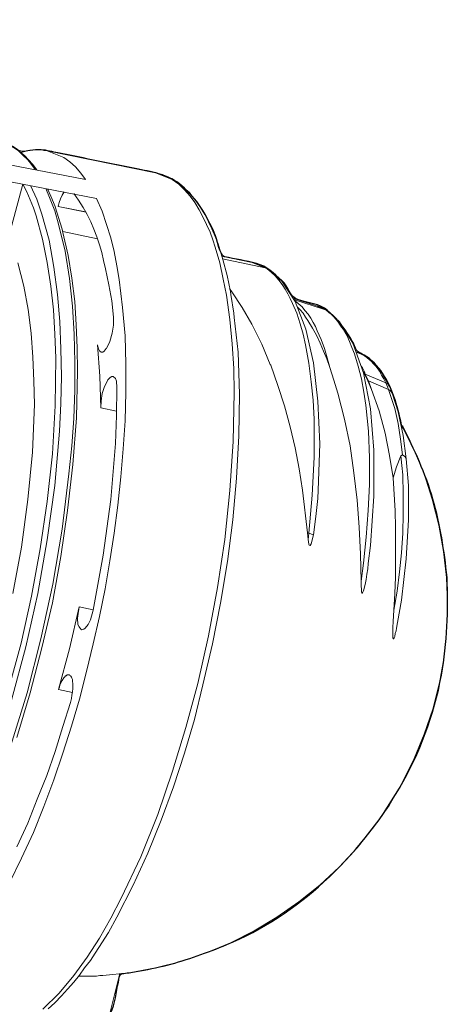
# Model space of a CAD drawing. Units: inches. Extents: x 53 to 243, y -34 to 243.
# Drawn here: x 161 to 177, y 138 to 175 of the extents above; entities that cross this region are included whole.
import ezdxf

# ---------------------------------------------------------------- set-up
doc = ezdxf.new("R2010")
doc.units = ezdxf.units.IN
doc.header["$MEASUREMENT"] = 0
doc.layers.add('レイヤー 1', color=7, linetype='Continuous')

# ---------------------------------------------------------------- blocks, each defined once
blk = doc.blocks.new('block 21')
at = {"layer": 'レイヤー 1', "color": 7, "lineweight": 25}
blk.add_open_spline([(139.928, 140.722), (139.928, 140.722), (140.567, 140.507), (141.721, 140.666), (141.721, 140.666), (142.001, 140.538), (142.541, 140.197), (142.77, 139.368), (142.998, 138.54), (143.226, 137.711), (143.29, 137.479), (143.443, 137.167), (143.429, 136.922), (143.411, 136.642), (143.047, 136.254), (142.888, 136.003), (142.704, 135.714), (142.422, 135.482), (142.211, 135.214), (141.95, 134.882), (141.727, 134.562), (141.51, 134.201), (141.14, 133.581), (140.943, 132.82), (140.841, 132.112), (140.633, 130.671), (140.961, 128.975), (141.936, 127.844), (142.446, 127.252), (142.998, 126.82), (143.645, 126.39), (143.842, 126.259), (143.995, 126.317), (143.992, 126.075), (143.988, 125.785), (143.984, 125.495), (143.979, 125.205), (143.95, 123.081), (143.92, 120.957), (143.89, 118.833), (143.884, 118.476), (143.88, 118.12), (143.874, 117.763), (143.873, 117.662), (143.929, 117.399), (143.807, 117.399), (143.006, 117.399), (142.201, 117.301), (141.404, 117.219), (140.705, 117.147), (139.964, 117.068), (139.278, 116.908), (138.88, 116.815), (138.494, 116.721), (138.106, 116.593), (137.806, 116.494), (137.341, 116.328), (137.222, 116.014), (137.086, 115.651), (137.163, 115.162), (137.154, 114.778), (137.146, 114.431), (137.142, 114.083), (137.137, 113.735), (137.132, 113.385), (137.036, 112.942), (137.21, 112.627), (137.376, 112.326), (137.881, 112.193), (138.18, 112.067), (138.849, 111.786), (139.616, 111.67), (140.329, 111.555), (141.108, 111.428), (141.892, 111.342), (142.677, 111.255), (142.995, 111.22), (142.949, 111.246), (142.945, 110.971), (142.94, 110.672), (142.936, 110.374), (142.932, 110.076), (142.891, 107.199), (142.851, 104.321), (142.81, 101.444), (142.747, 97.013), (142.684, 92.582), (142.621, 88.151), (142.558, 83.686), (142.495, 79.22), (142.432, 74.755), (142.39, 71.775), (142.347, 68.795), (142.305, 65.816), (142.299, 65.358), (142.292, 64.9), (142.286, 64.442), (142.281, 64.113), (142.359, 63.789), (142.425, 63.467), (142.549, 62.869), (142.672, 62.27), (142.796, 61.672), (143.658, 57.499), (144.52, 53.326), (145.383, 49.153), (145.525, 48.466), (145.667, 47.779), (145.808, 47.093), (145.863, 46.827), (145.879, 46.487), (146.02, 46.247), (146.334, 45.711), (147.138, 46.105), (147.255, 46.593), (147.347, 46.974), (147.439, 47.355), (147.531, 47.737), (148.501, 51.77), (149.472, 55.803), (150.442, 59.837), (150.675, 60.805), (151.084, 62.608), (151.317, 63.576), (151.317, 63.576), (152.039, 111.082), (152.039, 111.082), (152.814, 111.134), (154.421, 111.321), (155.186, 111.451), (155.938, 111.58), (156.694, 111.709), (157.389, 112.034), (157.682, 112.17), (157.919, 112.364), (157.919, 112.705), (157.919, 113.2), (157.919, 113.695), (157.919, 114.19), (157.919, 114.554), (157.932, 114.918), (157.94, 115.282), (157.949, 115.673), (157.912, 115.894), (157.537, 116.093), (156.164, 116.819), (154.468, 116.99), (152.943, 117.146), (152.565, 117.184), (152.186, 117.218), (151.808, 117.254), (151.666, 117.267), (151.3, 117.218), (151.302, 117.397), (151.31, 118.019), (151.317, 118.642), (151.325, 119.264), (151.352, 121.453), (151.378, 123.643), (151.405, 125.833), (151.413, 126.498), (151.417, 127.266), (151.43, 127.886), (151.965, 128.309), (152.246, 128.945), (152.575, 129.519), (152.987, 130.24), (153.4, 130.961), (153.813, 131.682), (154.283, 132.503), (154.753, 133.324), (155.224, 134.145), (155.355, 134.374), (155.383, 134.27), (155.644, 134.19), (156.316, 133.983), (157.039, 133.892), (157.739, 133.978), (158.177, 134.031), (158.606, 134.159), (158.994, 134.371), (159.172, 134.468), (159.231, 134.699), (159.319, 134.876), (159.437, 135.113), (159.542, 135.584), (159.814, 135.666), (160.711, 135.937), (161.609, 136.209), (162.507, 136.481), (162.765, 136.558), (163.045, 136.353), (163.188, 136.687), (163.264, 136.863), (163.277, 137.096), (163.317, 137.284), (163.348, 137.426), (163.641, 137.33), (163.766, 137.318), (164.005, 137.295), (164.35, 137.269), (164.482, 137.5), (164.652, 137.799), (164.688, 138.316), (164.773, 138.659), (164.797, 138.757), (164.796, 138.975), (164.909, 138.987), (165.093, 139.007), (165.271, 139.031), (165.453, 139.064), (165.851, 139.136), (166.24, 139.209), (166.631, 139.31), (167.412, 139.511), (168.156, 139.783), (168.901, 140.091), (170.232, 140.64), (171.55, 141.499), (172.606, 142.476), (174.868, 144.569), (176.531, 147.297), (177.085, 150.357), (177.31, 151.596), (177.347, 152.82), (177.302, 154.076), (177.193, 155.089), (177.041, 156.08), (176.759, 157.062), (176.477, 158.04), (176.055, 158.939), (175.601, 159.847), (175.601, 159.815), (175.595, 159.783), (175.597, 159.751), (175.435, 160.484), (175.268, 161.223), (174.841, 161.855), (174.664, 162.118), (174.418, 162.391), (174.138, 162.545), (173.92, 162.664), (173.861, 162.647), (173.773, 162.892), (173.711, 163.067), (173.599, 163.217), (173.501, 163.374), (173.272, 163.743), (173.057, 163.965), (172.731, 164.257), (172.481, 164.48), (171.946, 164.552), (171.643, 164.65), (171.279, 164.767), (171.27, 165.152), (170.998, 165.387), (170.699, 165.647), (170.43, 165.933), (170.036, 166.036), (169.635, 166.142), (169.222, 166.208), (168.816, 166.29), (168.647, 166.323), (168.52, 166.998), (168.44, 167.182), (168.139, 167.872), (167.771, 168.508), (167.189, 168.998), (166.698, 169.41), (166.147, 169.505), (165.539, 169.628), (164.516, 169.834), (163.493, 170.04), (162.47, 170.246), (162.26, 170.288), (162.041, 170.351), (161.83, 170.361), (161.685, 170.368), (161.543, 170.358), (161.4, 170.338), (161.175, 170.305), (161.127, 170.247), (160.935, 170.369), (160.412, 170.701), (159.764, 170.886), (159.139, 170.886), (158.96, 170.886), (158.785, 170.847), (158.612, 170.808), (158.533, 170.79), (158.293, 171.006), (158.211, 171.048), (157.914, 171.199), (157.583, 171.251), (157.258, 171.315), (156.946, 171.377), (156.652, 171.406), (156.336, 171.439), (156.147, 171.459), (155.958, 171.479), (155.769, 171.498), (155.616, 171.514), (155.433, 171.649), (155.28, 171.699), (154.605, 171.922), (153.872, 171.958), (153.17, 172.043), (153.028, 172.06), (152.859, 172.193), (152.711, 172.234), (152.524, 172.285), (152.335, 172.32), (152.144, 172.357), (151.823, 172.42), (151.503, 172.495), (151.172, 172.459), (150.993, 172.44), (150.907, 172.359), (150.752, 172.455), (150.609, 172.545), (150.475, 172.618), (150.323, 172.695), (150.009, 172.854), (149.587, 172.876), (149.247, 172.942), (149.122, 172.966), (149.02, 172.984), (148.89, 172.984), (148.714, 172.984), (148.517, 172.923), (148.35, 172.931), (148.091, 172.942), (147.767, 173.235), (147.481, 173.31), (147.188, 173.386), (146.801, 173.509), (146.494, 173.509), (146.259, 173.509), (146.009, 173.471), (145.78, 173.524), (144.842, 173.742), (143.905, 173.96), (142.967, 174.178), (141.409, 174.54), (139.847, 174.865), (138.279, 175.182), (137.596, 175.321), (137.037, 175.228), (136.426, 174.884), (135.769, 174.514), (135.207, 173.958), (134.727, 173.382), (133.764, 172.225), (133.038, 170.867), (132.396, 169.514), (131.081, 166.74), (130.184, 163.797), (129.507, 160.809), (128.835, 157.847), (128.431, 154.808), (128.382, 151.77), (128.357, 150.232), (128.416, 148.691), (128.661, 147.172), (128.887, 145.772), (129.279, 144.147), (130.291, 143.091), (130.774, 142.586), (131.433, 142.46), (132.087, 142.328), (132.881, 142.168), (133.675, 142.002), (134.468, 141.84), (135.983, 141.53), (137.493, 141.162), (139.026, 140.968), (139.026, 140.968), (139.279, 141.1), (139.279, 141.1), (139.279, 141.1), (139.46, 140.81), (140.074, 140.865)], degree=3, knots=[0, 0, 0, 0, 1, 1, 1, 2, 2, 2, 3, 3, 3, 4, 4, 4, 5, 5, 5, 6, 6, 6, 7, 7, 7, 8, 8, 8, 9, 9, 9, 10, 10, 10, 11, 11, 11, 12, 12, 12, 13, 13, 13, 14, 14, 14, 15, 15, 15, 16, 16, 16, 17, 17, 17, 18, 18, 18, 19, 19, 19, 20, 20, 20, 21, 21, 21, 22, 22, 22, 23, 23, 23, 24, 24, 24, 25, 25, 25, 26, 26, 26, 27, 27, 27, 28, 28, 28, 29, 29, 29, 30, 30, 30, 31, 31, 31, 32, 32, 32, 33, 33, 33, 34, 34, 34, 35, 35, 35, 36, 36, 36, 37, 37, 37, 38, 38, 38, 39, 39, 39, 40, 40, 40, 41, 41, 41, 42, 42, 42, 43, 43, 43, 44, 44, 44, 45, 45, 45, 46, 46, 46, 47, 47, 47, 48, 48, 48, 49, 49, 49, 50, 50, 50, 51, 51, 51, 52, 52, 52, 53, 53, 53, 54, 54, 54, 55, 55, 55, 56, 56, 56, 57, 57, 57, 58, 58, 58, 59, 59, 59, 60, 60, 60, 61, 61, 61, 62, 62, 62, 63, 63, 63, 64, 64, 64, 65, 65, 65, 66, 66, 66, 67, 67, 67, 68, 68, 68, 69, 69, 69, 70, 70, 70, 71, 71, 71, 72, 72, 72, 73, 73, 73, 74, 74, 74, 75, 75, 75, 76, 76, 76, 77, 77, 77, 78, 78, 78, 79, 79, 79, 80, 80, 80, 81, 81, 81, 82, 82, 82, 83, 83, 83, 84, 84, 84, 85, 85, 85, 86, 86, 86, 87, 87, 87, 88, 88, 88, 89, 89, 89, 90, 90, 90, 91, 91, 91, 92, 92, 92, 93, 93, 93, 94, 94, 94, 95, 95, 95, 96, 96, 96, 97, 97, 97, 98, 98, 98, 99, 99, 99, 100, 100, 100, 101, 101, 101, 102, 102, 102, 103, 103, 103, 104, 104, 104, 105, 105, 105, 106, 106, 106, 107, 107, 107, 108, 108, 108, 109, 109, 109, 110, 110, 110, 111, 111, 111, 112, 112, 112, 113, 113, 113, 114, 114, 114, 115, 115, 115, 116, 116, 116, 117, 117, 117, 118, 118, 118, 119, 119, 119, 120, 120, 120, 121, 121, 121, 122, 122, 122, 123, 123, 123, 124, 124, 124, 125, 125, 125, 126, 126, 126, 127, 127, 127, 127], dxfattribs=at)

msp = doc.modelspace()

# ---------------------------------------------------------------- linework, layer by layer
at = {"layer": 'レイヤー 1', "color": 7, "lineweight": 9}
for points in [[(146.533, 172.512), (163.524, 169.238)], [(146.879, 171.808), (163.939, 168.514)], [(160.123, 170.722), (160.34, 170.668), (160.556, 170.576), (160.775, 170.451), (160.973, 170.324), (161.137, 170.16), (161.317, 169.98), (161.462, 169.8), (161.607, 169.619)], [(160.158, 170.722), (160.285, 170.687), (160.393, 170.65), (160.502, 170.596), (160.612, 170.56), (160.719, 170.505), (160.809, 170.433), (161.009, 170.306), (161.191, 170.144), (161.352, 169.98), (161.517, 169.8), (161.661, 169.601)], [(162.059, 170.324), (162.005, 170.342), (161.933, 170.342), (161.861, 170.361), (161.805, 170.361), (161.733, 170.361), (161.679, 170.361), (161.607, 170.361), (161.535, 170.361), (161.408, 170.342), (161.281, 170.324), (161.155, 170.288), (161.029, 170.252)], [(162.059, 170.324), (162.693, 170.072)], [(162.059, 170.324), (166.184, 169.492)], [(163.524, 169.238), (163.344, 169.474), (163.144, 169.71), (162.927, 169.908), (162.693, 170.072)], [(166.818, 169.238), (167.071, 169.058), (167.288, 168.841), (167.505, 168.605), (167.687, 168.353), (167.851, 168.08), (167.995, 167.808), (168.137, 167.519), (168.265, 167.23), (168.374, 166.941), (168.464, 166.652), (168.644, 166.054), (168.772, 165.439), (168.899, 164.824), (169.026, 163.9), (169.116, 162.978), (169.171, 162.037), (169.189, 161.115), (169.153, 159.25), (169.026, 157.385), (168.826, 155.523), (168.554, 153.695), (168.212, 151.849), (167.795, 150.04), (167.342, 148.357), (166.835, 146.691), (166.275, 145.045), (165.624, 143.434), (164.882, 141.861), (164.484, 141.1), (164.049, 140.34), (163.578, 139.617), (163.072, 138.91), (162.512, 138.242), (161.895, 137.627)], [(166.818, 169.238), (166.184, 169.492)], [(166.184, 169.492), (166.275, 169.474), (166.349, 169.437), (166.437, 169.42), (166.51, 169.383), (166.583, 169.365), (166.675, 169.329), (166.746, 169.294), (166.818, 169.257), (167.071, 169.076), (167.307, 168.877), (167.524, 168.66), (167.724, 168.425), (167.902, 168.171), (168.066, 167.9), (168.212, 167.627), (168.338, 167.357), (168.464, 167.068), (168.573, 166.777), (168.755, 166.181), (168.916, 165.582), (169.045, 164.968)], [(160.575, 166.976), (161.137, 169.058)], [(160.592, 149.804), (161.063, 151.578), (161.462, 153.369), (161.788, 155.162), (162.059, 156.97), (162.257, 158.779), (162.367, 160.607), (162.385, 162.435), (162.349, 163.339), (162.295, 164.263), (162.205, 165.167), (162.059, 166.072), (161.878, 166.957), (161.643, 167.845), (161.535, 168.152), (161.408, 168.461), (161.281, 168.769), (161.137, 169.058)], [(161.427, 169.002), (161.661, 168.48), (161.861, 167.918)], [(162.005, 168.896), (162.149, 168.552)], [(162.078, 168.877), (162.205, 168.605)], [(162.095, 168.877), (162.095, 168.804)], [(162.476, 168.207), (162.512, 168.353), (162.566, 168.496), (162.637, 168.642), (162.71, 168.769)], [(160.612, 142.422), (161.08, 143.381), (161.535, 144.359), (161.933, 145.353), (162.312, 146.367), (162.655, 147.379), (162.981, 148.412), (163.29, 149.443), (163.559, 150.492), (163.814, 151.541), (164.049, 152.591), (164.267, 153.642), (164.448, 154.709), (164.611, 155.759), (164.753, 156.826), (164.863, 157.912), (164.953, 158.978), (165.026, 160.046), (165.063, 161.132), (165.063, 162.199), (165.026, 163.285), (164.936, 164.353), (164.809, 165.42), (164.719, 165.945), (164.611, 166.488), (164.484, 167.013), (164.321, 167.519), (164.158, 168.027), (163.939, 168.514)], [(162.149, 168.552), (162.349, 168.043), (162.493, 167.537), (162.746, 166.507), (162.91, 165.457), (163.019, 164.408), (163.09, 163.339), (163.109, 162.271), (163.109, 161.205), (163.072, 160.136), (163, 159.087), (162.891, 158.019), (162.637, 155.92), (162.276, 153.822), (161.824, 151.74), (161.297, 149.679), (160.665, 147.634)], [(162.367, 168.207), (162.205, 168.605)], [(163.072, 168.695), (163.253, 168.443), (163.434, 168.171), (163.578, 167.9), (163.724, 167.627), (163.832, 167.338), (163.958, 167.049), (164.049, 166.742), (164.139, 166.451), (164.212, 166.144), (164.285, 165.837), (164.411, 165.221), (164.519, 164.607), (164.592, 163.992), (164.592, 163.683), (164.538, 163.375), (164.448, 163.068), (164.321, 162.797)], [(162.367, 168.207), (162.367, 168.189), (162.637, 167.338)], [(162.476, 168.226), (162.476, 168.207)], [(163.541, 167.99), (162.476, 168.207), (163.524, 168.008)], [(161.861, 167.918), (162.132, 166.922), (162.312, 165.891), (162.457, 164.859), (162.547, 163.828), (162.584, 162.779), (162.602, 161.73), (162.584, 160.697), (162.529, 159.648), (162.349, 157.584), (162.059, 155.504), (161.698, 153.459), (161.245, 151.433), (160.702, 149.406)], [(162.655, 167.211), (162.637, 167.338)], [(162.655, 167.211), (162.856, 166.343), (163, 165.474), (163.109, 164.588), (163.163, 163.701), (163.2, 162.816), (163.217, 161.929), (163.18, 160.154), (163.036, 158.382), (162.837, 156.627), (162.584, 154.872), (162.257, 153.115), (161.861, 151.398), (161.408, 149.679), (160.9, 147.977)], [(163.977, 166.976), (162.655, 167.248)], [(169.875, 166.072), (168.699, 166.308)], [(170.365, 165.873), (168.736, 166.218)], [(160.756, 153.459), (161.08, 155.234), (161.317, 157.043), (161.498, 158.853), (161.571, 160.662), (161.552, 161.566), (161.517, 162.472), (161.444, 163.375), (161.334, 164.281), (161.173, 165.167), (160.936, 166.054)], [(169.875, 166.072), (170.365, 165.873), (170.455, 165.837)], [(170.147, 166.001), (169.875, 166.072)], [(170.455, 165.837), (170.147, 166.001)], [(170.438, 165.837), (170.365, 165.873)], [(170.438, 165.837), (170.599, 165.709), (170.745, 165.566), (170.888, 165.402), (171.017, 165.24), (171.125, 165.058), (171.234, 164.878), (171.324, 164.697), (171.414, 164.515), (171.576, 164.136), (171.703, 163.738), (171.812, 163.339), (171.903, 162.941), (172.029, 162.236), (172.12, 161.531), (172.193, 160.824), (172.229, 160.101), (172.229, 158.654), (172.156, 157.206), (172.029, 155.759)], [(170.455, 165.855), (170.455, 165.837)], [(170.455, 165.837), (170.997, 165.367)], [(169.097, 164.951), (169.009, 165.076)], [(171.921, 163.539), (171.505, 164.588), (170.997, 165.367)], [(169.062, 164.859), (169.045, 164.968)], [(169.171, 164.136), (169.062, 164.859)], [(169.097, 164.951), (169.497, 164.353), (169.858, 163.72), (170.238, 162.959), (170.564, 162.181), (170.582, 162.163), (170.853, 161.386), (171.107, 160.607), (171.324, 159.81), (171.505, 159.015), (171.668, 158.219), (171.793, 157.404), (171.975, 155.777)], [(172.463, 164.388), (172.319, 164.425), (171.414, 164.715)], [(172.626, 164.281), (171.451, 164.66)], [(171.487, 164.623), (171.631, 164.515), (171.776, 164.388), (171.885, 164.244), (172.012, 164.099), (172.102, 163.955), (172.193, 163.791), (172.282, 163.629), (172.355, 163.465), (172.499, 163.14), (172.626, 162.797), (172.734, 162.435), (172.826, 162.072)], [(171.595, 164.371), (171.703, 164.263), (171.812, 164.136), (171.903, 163.992), (171.993, 163.865), (172.175, 163.574), (172.319, 163.304), (172.463, 162.996), (172.592, 162.689), (172.716, 162.4), (172.826, 162.072)], [(172.319, 164.425), (172.626, 164.281), (172.699, 164.263)], [(172.699, 164.263), (172.463, 164.388)], [(172.682, 164.263), (172.626, 164.281)], [(169.189, 163.972), (169.333, 162.652), (169.387, 161.06), (169.369, 159.467), (169.279, 157.857), (169.134, 156.265), (168.936, 154.689), (168.664, 153.098), (168.356, 151.541), (167.995, 149.986), (167.668, 148.664), (167.288, 147.379), (166.873, 146.095), (166.402, 144.828), (165.894, 143.58), (165.334, 142.351), (164.719, 141.138), (164.392, 140.558), (164.031, 139.98)], [(169.189, 163.972), (169.171, 164.136)], [(172.682, 164.263), (172.789, 164.171), (172.88, 164.099), (172.97, 164.009), (173.06, 163.919), (173.133, 163.828), (173.205, 163.72), (173.277, 163.611), (173.35, 163.521), (173.477, 163.304), (173.585, 163.068), (173.675, 162.833), (173.767, 162.598), (173.911, 162.128), (174.037, 161.64), (174.128, 161.132), (174.199, 160.644), (174.309, 159.648), (174.345, 158.636), (174.345, 157.621), (174.292, 156.627), (174.218, 155.613), (174.111, 154.617)], [(172.699, 164.263), (173.205, 163.81), (173.711, 162.996)], [(172.21, 162.255), (171.921, 163.539)], [(163.977, 162.941), (164.067, 161.746), (164.104, 160.535), (164.122, 160.806), (164.158, 161.078), (164.248, 161.349), (164.375, 161.584)], [(164.122, 162.652), (164.049, 162.705), (164.013, 162.779), (163.977, 162.941)], [(164.303, 162.797), (164.229, 162.689), (164.177, 162.652), (164.122, 162.652)], [(164.303, 162.797), (164.321, 162.797)], [(173.711, 162.996), (174.111, 161.873)], [(174.001, 162.598), (173.984, 162.615), (173.82, 162.67)], [(174.147, 162.525), (173.84, 162.652)], [(174.001, 162.598), (174.182, 162.507), (173.984, 162.615)], [(174.165, 162.507), (174.147, 162.525)], [(174.165, 162.507), (174.237, 162.453), (174.309, 162.416), (174.364, 162.363), (174.418, 162.308), (174.472, 162.236), (174.527, 162.181), (174.582, 162.128), (174.635, 162.056), (174.725, 161.929), (174.799, 161.783), (174.887, 161.64), (174.96, 161.494)], [(174.182, 162.525), (174.182, 162.507)], [(174.182, 162.507), (174.489, 162.255), (174.816, 161.855)], [(172.21, 162.255), (172.373, 160.787), (172.446, 159.16), (172.391, 157.404), (172.373, 157.078)], [(172.826, 162.072), (172.988, 161.584), (173.133, 161.095), (173.387, 160.101), (173.604, 159.087), (173.748, 158.055), (173.875, 157.025), (173.947, 155.994), (174.001, 154.961), (174.02, 153.931)], [(174.02, 162.128), (174.072, 162.056), (174.111, 161.982), (174.147, 161.91), (174.182, 161.82)], [(164.375, 161.603), (164.465, 161.693), (164.519, 161.73), (164.574, 161.73)], [(164.574, 161.73), (164.665, 161.656), (164.701, 161.547), (164.719, 161.314)], [(174.147, 161.836), (174.092, 161.929)], [(174.111, 161.873), (174.382, 160.499), (174.509, 158.924), (174.509, 157.171), (174.382, 155.287), (174.292, 154.601)], [(174.182, 161.82), (174.147, 161.836)], [(174.274, 161.566), (174.147, 161.836)], [(174.96, 161.494), (174.182, 161.82)], [(174.309, 161.566), (174.182, 161.82)], [(174.816, 161.855), (175.087, 161.367)], [(164.719, 161.314), (164.701, 160.246), (164.665, 159.178), (164.574, 158.111), (164.484, 157.043), (164.195, 154.925), (163.814, 152.826), (163.705, 152.465), (163.616, 152.285), (163.507, 152.139), (163.452, 152.103), (163.38, 152.084)], [(164.375, 161.603), (164.375, 161.584)], [(174.309, 161.566), (174.274, 161.566)], [(174.418, 161.24), (174.274, 161.566)], [(175.069, 161.24), (174.309, 161.566)], [(174.418, 161.24), (174.309, 161.566)], [(175.033, 161.33), (174.96, 161.494)], [(175.087, 161.367), (175.033, 161.457), (174.96, 161.494)], [(175.069, 161.24), (175.033, 161.33)], [(175.087, 161.386), (175.087, 161.367)], [(175.142, 161.277), (175.087, 161.367)], [(175.16, 161.205), (175.142, 161.277)], [(174.418, 161.24), (174.706, 160.427), (174.943, 159.576), (175.106, 158.726), (175.251, 157.875)], [(175.123, 161.078), (175.069, 161.24)], [(175.069, 161.24), (175.142, 161.187), (175.213, 161.095)], [(175.123, 161.078), (175.304, 160.517), (175.43, 159.937), (175.521, 159.341), (175.595, 158.744)], [(175.213, 161.095), (175.16, 161.205)], [(175.213, 161.115), (175.213, 161.095)], [(175.213, 161.095), (175.43, 160.39), (175.63, 159.486)], [(164.701, 160.408), (164.104, 160.535)], [(175.576, 159.847), (176.028, 158.943), (176.426, 158.019), (176.733, 157.062), (176.987, 156.066), (177.17, 155.07), (177.277, 154.076), (177.314, 153.062), (177.277, 152.047), (177.187, 151.053), (177.006, 150.058), (176.753, 149.062), (176.426, 148.103), (176.045, 147.181), (175.595, 146.275), (175.087, 145.39), (174.509, 144.576), (173.875, 143.779), (173.187, 143.037), (172.446, 142.351), (171.651, 141.717), (170.816, 141.138), (169.948, 140.613), (169.045, 140.16), (168.121, 139.779), (167.162, 139.453), (166.184, 139.201), (165.19, 139.021), (164.177, 138.91)], [(175.63, 159.486), (175.741, 158.599)], [(175.251, 157.875), (175.323, 156.609), (175.34, 155.974), (175.34, 155.343), (175.34, 154.709), (175.34, 154.092), (175.304, 153.459), (175.269, 152.826), (175.394, 153.55), (175.484, 154.293), (175.557, 155.017), (175.611, 155.759), (175.63, 156.5), (175.63, 157.242), (175.611, 157.984), (175.576, 158.345), (175.539, 158.707), (175.377, 158.291), (175.251, 157.875)], [(175.595, 158.744), (175.539, 158.707)], [(175.741, 158.599), (175.684, 158.689), (175.595, 158.744)], [(175.741, 158.599), (175.831, 157.584), (175.831, 156.265), (175.741, 154.781), (175.557, 153.208), (175.413, 152.357)], [(172.21, 155.703), (172.302, 156.391), (172.373, 157.078)], [(172.029, 155.759), (171.975, 155.777)], [(172.012, 155.523), (171.975, 155.777)], [(172.012, 155.523), (172.029, 155.759)], [(172.012, 155.523), (172.029, 155.343), (172.048, 155.306), (172.085, 155.287), (172.12, 155.359), (172.21, 155.703), (172.029, 155.759)], [(174.02, 153.931), (174.111, 154.617)], [(174.02, 153.931), (174.02, 153.732), (174.037, 153.642), (174.037, 153.586), (174.037, 153.533), (174.055, 153.515), (174.055, 153.496), (174.055, 153.478), (174.072, 153.478), (174.072, 153.496), (174.092, 153.515), (174.111, 153.568), (174.128, 153.605), (174.147, 153.714), (174.182, 153.804), (174.218, 154.003), (174.237, 154.201), (174.274, 154.402), (174.292, 154.601)], [(163.273, 152.953), (162.91, 151.361), (162.493, 149.804)], [(163.344, 152.103), (163.273, 152.193), (163.234, 152.285), (163.217, 152.519), (163.273, 152.953)], [(163.814, 152.845), (163.273, 152.953)], [(175.269, 152.826), (175.251, 152.392), (175.232, 152.175), (175.232, 151.957), (175.232, 151.849), (175.232, 151.795), (175.232, 151.777), (175.251, 151.758), (175.251, 151.74), (175.269, 151.74), (175.269, 151.758), (175.286, 151.777), (175.304, 151.832), (175.323, 151.939), (175.359, 152.047), (175.377, 152.139), (175.413, 152.357)], [(163.344, 152.121), (163.344, 152.103)], [(163.344, 152.103), (163.38, 152.084)], [(162.927, 150.347), (162.946, 150.328), (162.963, 150.312), (162.981, 150.275), (163, 150.238), (163.019, 150.185), (163.019, 150.113), (163.036, 150.04), (163.036, 149.986), (163.036, 149.912), (163.036, 149.841), (163.019, 149.713), (163, 149.588), (162.981, 149.461), (162.946, 149.316), (162.655, 148.394), (162.367, 147.451), (162.041, 146.529), (161.679, 145.625), (161.317, 144.72), (160.9, 143.816)], [(162.493, 149.804), (162.529, 149.896), (162.547, 149.968), (162.584, 150.058), (162.637, 150.148), (162.655, 150.185), (162.674, 150.22), (162.693, 150.257), (162.729, 150.293), (162.764, 150.328), (162.783, 150.328), (162.8, 150.347), (162.819, 150.365), (162.837, 150.365), (162.856, 150.365), (162.873, 150.365)], [(162.91, 150.365), (162.873, 150.365)], [(162.927, 150.347), (162.91, 150.365)], [(163.019, 149.695), (162.493, 149.804)], [(163.887, 139.763), (164.031, 139.98)], [(163.887, 139.763), (163.705, 139.49), (163.488, 139.201), (163.29, 138.93), (163.072, 138.658), (162.837, 138.388), (162.602, 138.134), (162.349, 137.879), (162.095, 137.646)], [(164.177, 138.91), (164.067, 138.91), (163.939, 138.894), (163.724, 138.894), (163.488, 138.894), (163.253, 138.894)], [(164.465, 137.518), (164.828, 138.984)]]:
    msp.add_lwpolyline(points, dxfattribs=at)

# ---------------------------------------------------------------- block references
at = {"layer": 'レイヤー 1'}
msp.add_blockref('block 21', (0, 0), dxfattribs=at)

doc.saveas('drawing.dxf')
